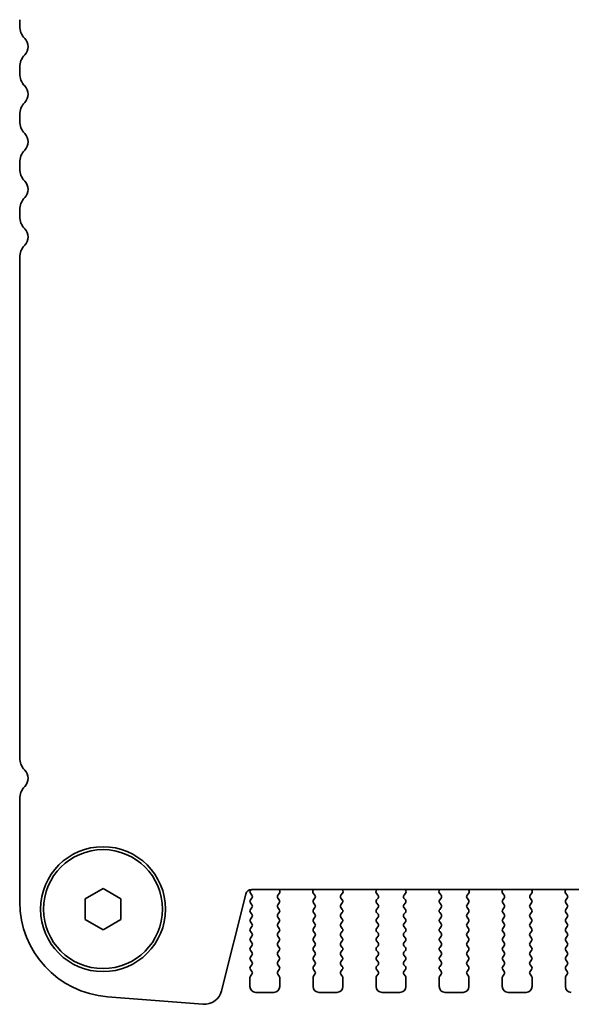
# Model space of a CAD drawing. Units: millimetres. Extents: x 0 to 6687, y 0 to 1124.
# Drawn here: x 1624 to 1671, y 959 to 1042 of the extents above; entities that cross this region are included whole.
import ezdxf

# ---------------------------------------------------------------- set-up
doc = ezdxf.new("R2010")
doc.units = ezdxf.units.MM
doc.header["$LTSCALE"] = 2.5
doc.layers.add('Visible (ISO)', color=7, linetype='Continuous', lineweight=35)

msp = doc.modelspace()

# ---------------------------------------------------------------- linework, layer by layer
at = {"layer": 'Visible (ISO)'}
for p, q in [((1624.1702, 1042.2124), (1624.1702, 1041.6823)), ((1624.1702, 1038.2124), (1624.1702, 1037.6823)), ((1624.1702, 1034.2124), (1624.1702, 1033.6823)), ((1624.1702, 1030.2124), (1624.1702, 1029.6823)), ((1624.1702, 1026.2124), (1624.1702, 1025.6823)), ((1624.1702, 1022.2124), (1624.1702, 980.1823)), ((1624.1702, 976.7124), (1624.1702, 968.0572)), ((1629.6702, 968.3133), (1631.1702, 969.1794)), ((1631.1702, 969.1794), (1632.6702, 968.3133)), ((1641.136, 960.5856), (1643.1629, 968.7149)), ((1643.5586, 968.7776), (1643.6764, 968.6179)), ((1643.617, 969.093), (1643.5595, 969.0163)), ((1643.6786, 968.3751), (1643.5602, 968.2173)), ((1643.648, 969.0939), (1836.6925, 969.0939)), ((1645.9802, 968.2173), (1645.8619, 968.3751)), ((1645.864, 968.6179), (1645.9996, 968.7921)), ((1646.0273, 968.9896), (1645.9853, 969.0939)), ((1648.8552, 969.0939), (1648.8132, 968.9896)), ((1648.8409, 968.7921), (1648.9764, 968.6179)), ((1648.9786, 968.3751), (1648.8602, 968.2173)), ((1651.2802, 968.2173), (1651.1619, 968.3751)), ((1651.164, 968.6179), (1651.2996, 968.7921)), ((1651.3273, 968.9896), (1651.2853, 969.0939)), ((1654.1552, 969.0939), (1654.1132, 968.9896)), ((1654.1409, 968.7921), (1654.2764, 968.6179)), ((1654.2786, 968.3751), (1654.1602, 968.2173)), ((1656.5802, 968.2173), (1656.4619, 968.3751)), ((1656.464, 968.6179), (1656.5996, 968.7921)), ((1656.6273, 968.9896), (1656.5853, 969.0939)), ((1659.4552, 969.0939), (1659.4132, 968.9896)), ((1659.4409, 968.7921), (1659.5764, 968.6179)), ((1659.5786, 968.3751), (1659.4602, 968.2173)), ((1661.8802, 968.2173), (1661.7619, 968.3751)), ((1661.764, 968.6179), (1661.8996, 968.7921)), ((1661.9273, 968.9896), (1661.8853, 969.0939)), ((1664.7552, 969.0939), (1664.7132, 968.9896)), ((1664.7409, 968.7921), (1664.8764, 968.6179)), ((1664.8786, 968.3751), (1664.7602, 968.2173)), ((1667.1802, 968.2173), (1667.0619, 968.3751)), ((1667.064, 968.6179), (1667.1996, 968.7921)), ((1667.2273, 968.9896), (1667.1853, 969.0939)), ((1670.0552, 969.0939), (1670.0132, 968.9896)), ((1670.0409, 968.7921), (1670.1764, 968.6179)), ((1670.1786, 968.3751), (1670.0602, 968.2173)), ((1629.6702, 966.5813), (1629.6702, 968.3133)), ((1632.6702, 968.3133), (1632.6702, 966.5813)), ((1643.5602, 967.9773), (1643.6802, 967.8173)), ((1643.6802, 967.5773), (1643.5602, 967.4173)), ((1645.8602, 967.8173), (1645.9802, 967.9773)), ((1645.9802, 967.4173), (1645.8602, 967.5773)), ((1648.8602, 967.9773), (1648.9802, 967.8173)), ((1648.9802, 967.5773), (1648.8602, 967.4173)), ((1651.1602, 967.8173), (1651.2802, 967.9773)), ((1651.2802, 967.4173), (1651.1602, 967.5773)), ((1654.1602, 967.9773), (1654.2802, 967.8173)), ((1654.2802, 967.5773), (1654.1602, 967.4173)), ((1656.4602, 967.8173), (1656.5802, 967.9773)), ((1656.5802, 967.4173), (1656.4602, 967.5773)), ((1659.4602, 967.9773), (1659.5802, 967.8173)), ((1659.5802, 967.5773), (1659.4602, 967.4173)), ((1661.7602, 967.8173), (1661.8802, 967.9773)), ((1661.8802, 967.4173), (1661.7602, 967.5773)), ((1664.7602, 967.9773), (1664.8802, 967.8173)), ((1664.8802, 967.5773), (1664.7602, 967.4173)), ((1667.0602, 967.8173), (1667.1802, 967.9773)), ((1667.1802, 967.4173), (1667.0602, 967.5773)), ((1670.0602, 967.9773), (1670.1802, 967.8173)), ((1670.1802, 967.5773), (1670.0602, 967.4173)), ((1643.5602, 967.1773), (1643.6802, 967.0173)), ((1643.6802, 966.7773), (1643.5602, 966.6173)), ((1645.8602, 967.0173), (1645.9802, 967.1773)), ((1645.9802, 966.6173), (1645.8602, 966.7773)), ((1648.8602, 967.1773), (1648.9802, 967.0173)), ((1648.9802, 966.7773), (1648.8602, 966.6173)), ((1651.1602, 967.0173), (1651.2802, 967.1773)), ((1651.2802, 966.6173), (1651.1602, 966.7773)), ((1654.1602, 967.1773), (1654.2802, 967.0173)), ((1654.2802, 966.7773), (1654.1602, 966.6173)), ((1656.4602, 967.0173), (1656.5802, 967.1773)), ((1656.5802, 966.6173), (1656.4602, 966.7773)), ((1659.4602, 967.1773), (1659.5802, 967.0173)), ((1659.5802, 966.7773), (1659.4602, 966.6173)), ((1661.7602, 967.0173), (1661.8802, 967.1773)), ((1661.8802, 966.6173), (1661.7602, 966.7773)), ((1664.7602, 967.1773), (1664.8802, 967.0173)), ((1664.8802, 966.7773), (1664.7602, 966.6173)), ((1667.0602, 967.0173), (1667.1802, 967.1773)), ((1667.1802, 966.6173), (1667.0602, 966.7773)), ((1670.0602, 967.1773), (1670.1802, 967.0173)), ((1670.1802, 966.7773), (1670.0602, 966.6173)), ((1631.1702, 965.7153), (1629.6702, 966.5813)), ((1632.6702, 966.5813), (1631.1702, 965.7153)), ((1643.5602, 966.3773), (1643.6802, 966.2173)), ((1643.6802, 965.9773), (1643.5602, 965.8173)), ((1645.8602, 966.2173), (1645.9802, 966.3773)), ((1645.9802, 965.8173), (1645.8602, 965.9773)), ((1648.8602, 966.3773), (1648.9802, 966.2173)), ((1648.9802, 965.9773), (1648.8602, 965.8173)), ((1651.1602, 966.2173), (1651.2802, 966.3773)), ((1651.2802, 965.8173), (1651.1602, 965.9773)), ((1654.1602, 966.3773), (1654.2802, 966.2173)), ((1654.2802, 965.9773), (1654.1602, 965.8173)), ((1656.4602, 966.2173), (1656.5802, 966.3773)), ((1656.5802, 965.8173), (1656.4602, 965.9773)), ((1659.4602, 966.3773), (1659.5802, 966.2173)), ((1659.5802, 965.9773), (1659.4602, 965.8173)), ((1661.7602, 966.2173), (1661.8802, 966.3773)), ((1661.8802, 965.8173), (1661.7602, 965.9773)), ((1664.7602, 966.3773), (1664.8802, 966.2173)), ((1664.8802, 965.9773), (1664.7602, 965.8173)), ((1667.0602, 966.2173), (1667.1802, 966.3773)), ((1667.1802, 965.8173), (1667.0602, 965.9773)), ((1670.0602, 966.3773), (1670.1802, 966.2173)), ((1670.1802, 965.9773), (1670.0602, 965.8173)), ((1643.5602, 965.5773), (1643.6802, 965.4173)), ((1643.6802, 965.1773), (1643.5602, 965.0173)), ((1645.8602, 965.4173), (1645.9802, 965.5773)), ((1645.9802, 965.0173), (1645.8602, 965.1773)), ((1648.8602, 965.5773), (1648.9802, 965.4173)), ((1648.9802, 965.1773), (1648.8602, 965.0173)), ((1651.1602, 965.4173), (1651.2802, 965.5773)), ((1651.2802, 965.0173), (1651.1602, 965.1773)), ((1654.1602, 965.5773), (1654.2802, 965.4173)), ((1654.2802, 965.1773), (1654.1602, 965.0173)), ((1656.4602, 965.4173), (1656.5802, 965.5773)), ((1656.5802, 965.0173), (1656.4602, 965.1773)), ((1659.4602, 965.5773), (1659.5802, 965.4173)), ((1659.5802, 965.1773), (1659.4602, 965.0173)), ((1661.7602, 965.4173), (1661.8802, 965.5773)), ((1661.8802, 965.0173), (1661.7602, 965.1773)), ((1664.7602, 965.5773), (1664.8802, 965.4173)), ((1664.8802, 965.1773), (1664.7602, 965.0173)), ((1667.0602, 965.4173), (1667.1802, 965.5773)), ((1667.1802, 965.0173), (1667.0602, 965.1773)), ((1670.0602, 965.5773), (1670.1802, 965.4173)), ((1670.1802, 965.1773), (1670.0602, 965.0173)), ((1643.5602, 964.7773), (1643.6802, 964.6173)), ((1643.6802, 964.3773), (1643.5602, 964.2173)), ((1645.8602, 964.6173), (1645.9802, 964.7773)), ((1645.9802, 964.2173), (1645.8602, 964.3773)), ((1648.8602, 964.7773), (1648.9802, 964.6173)), ((1648.9802, 964.3773), (1648.8602, 964.2173)), ((1651.1602, 964.6173), (1651.2802, 964.7773)), ((1651.2802, 964.2173), (1651.1602, 964.3773)), ((1654.1602, 964.7773), (1654.2802, 964.6173)), ((1654.2802, 964.3773), (1654.1602, 964.2173)), ((1656.4602, 964.6173), (1656.5802, 964.7773)), ((1656.5802, 964.2173), (1656.4602, 964.3773)), ((1659.4602, 964.7773), (1659.5802, 964.6173)), ((1659.5802, 964.3773), (1659.4602, 964.2173)), ((1661.7602, 964.6173), (1661.8802, 964.7773)), ((1661.8802, 964.2173), (1661.7602, 964.3773)), ((1664.7602, 964.7773), (1664.8802, 964.6173)), ((1664.8802, 964.3773), (1664.7602, 964.2173)), ((1667.0602, 964.6173), (1667.1802, 964.7773)), ((1667.1802, 964.2173), (1667.0602, 964.3773)), ((1670.0602, 964.7773), (1670.1802, 964.6173)), ((1670.1802, 964.3773), (1670.0602, 964.2173)), ((1643.5602, 963.9773), (1643.6802, 963.8173)), ((1643.6802, 963.5773), (1643.5602, 963.4173)), ((1645.8602, 963.8173), (1645.9802, 963.9773)), ((1645.9802, 963.4173), (1645.8602, 963.5773)), ((1648.8602, 963.9773), (1648.9802, 963.8173)), ((1648.9802, 963.5773), (1648.8602, 963.4173)), ((1651.1602, 963.8173), (1651.2802, 963.9773)), ((1651.2802, 963.4173), (1651.1602, 963.5773)), ((1654.1602, 963.9773), (1654.2802, 963.8173)), ((1654.2802, 963.5773), (1654.1602, 963.4173)), ((1656.4602, 963.8173), (1656.5802, 963.9773)), ((1656.5802, 963.4173), (1656.4602, 963.5773)), ((1659.4602, 963.9773), (1659.5802, 963.8173)), ((1659.5802, 963.5773), (1659.4602, 963.4173)), ((1661.7602, 963.8173), (1661.8802, 963.9773)), ((1661.8802, 963.4173), (1661.7602, 963.5773)), ((1664.7602, 963.9773), (1664.8802, 963.8173)), ((1664.8802, 963.5773), (1664.7602, 963.4173)), ((1667.0602, 963.8173), (1667.1802, 963.9773)), ((1667.1802, 963.4173), (1667.0602, 963.5773)), ((1670.0602, 963.9773), (1670.1802, 963.8173)), ((1670.1802, 963.5773), (1670.0602, 963.4173)), ((1643.5602, 963.1773), (1643.6802, 963.0173)), ((1643.6802, 962.7773), (1643.5602, 962.6173)), ((1645.8602, 963.0173), (1645.9802, 963.1773)), ((1645.9802, 962.6173), (1645.8602, 962.7773)), ((1648.8602, 963.1773), (1648.9802, 963.0173)), ((1648.9802, 962.7773), (1648.8602, 962.6173)), ((1651.1602, 963.0173), (1651.2802, 963.1773)), ((1651.2802, 962.6173), (1651.1602, 962.7773)), ((1654.1602, 963.1773), (1654.2802, 963.0173)), ((1654.2802, 962.7773), (1654.1602, 962.6173)), ((1656.4602, 963.0173), (1656.5802, 963.1773)), ((1656.5802, 962.6173), (1656.4602, 962.7773)), ((1659.4602, 963.1773), (1659.5802, 963.0173)), ((1659.5802, 962.7773), (1659.4602, 962.6173)), ((1661.7602, 963.0173), (1661.8802, 963.1773)), ((1661.8802, 962.6173), (1661.7602, 962.7773)), ((1664.7602, 963.1773), (1664.8802, 963.0173)), ((1664.8802, 962.7773), (1664.7602, 962.6173)), ((1667.0602, 963.0173), (1667.1802, 963.1773)), ((1667.1802, 962.6173), (1667.0602, 962.7773)), ((1670.0602, 963.1773), (1670.1802, 963.0173)), ((1670.1802, 962.7773), (1670.0602, 962.6173)), ((1643.5602, 962.3773), (1643.6802, 962.2173)), ((1643.6802, 961.9773), (1643.5602, 961.8173)), ((1645.8602, 962.2173), (1645.9802, 962.3773)), ((1645.9802, 961.8173), (1645.8602, 961.9773)), ((1648.8602, 962.3773), (1648.9802, 962.2173)), ((1648.9802, 961.9773), (1648.8602, 961.8173)), ((1651.1602, 962.2173), (1651.2802, 962.3773)), ((1651.2802, 961.8173), (1651.1602, 961.9773)), ((1654.1602, 962.3773), (1654.2802, 962.2173)), ((1654.2802, 961.9773), (1654.1602, 961.8173)), ((1656.4602, 962.2173), (1656.5802, 962.3773)), ((1656.5802, 961.8173), (1656.4602, 961.9773)), ((1659.4602, 962.3773), (1659.5802, 962.2173)), ((1659.5802, 961.9773), (1659.4602, 961.8173)), ((1661.7602, 962.2173), (1661.8802, 962.3773)), ((1661.8802, 961.8173), (1661.7602, 961.9773)), ((1664.7602, 962.3773), (1664.8802, 962.2173)), ((1664.8802, 961.9773), (1664.7602, 961.8173)), ((1667.0602, 962.2173), (1667.1802, 962.3773)), ((1667.1802, 961.8173), (1667.0602, 961.9773)), ((1670.0602, 962.3773), (1670.1802, 962.2173)), ((1670.1802, 961.9773), (1670.0602, 961.8173)), ((1643.5202, 961.6973), (1643.5202, 960.9473)), ((1646.0202, 960.9473), (1646.0202, 961.6973)), ((1648.8202, 961.6973), (1648.8202, 960.9473)), ((1651.3202, 960.9473), (1651.3202, 961.6973)), ((1654.1202, 961.6973), (1654.1202, 960.9473)), ((1656.6202, 960.9473), (1656.6202, 961.6973)), ((1659.4202, 961.6973), (1659.4202, 960.9473)), ((1661.9202, 960.9473), (1661.9202, 961.6973)), ((1664.7202, 961.6973), (1664.7202, 960.9473)), ((1667.2202, 960.9473), (1667.2202, 961.6973)), ((1670.0202, 961.6973), (1670.0202, 960.9473)), ((1631.545, 960.0816), (1639.5633, 959.4531)), ((1644.0202, 960.4473), (1645.5202, 960.4473)), ((1649.3202, 960.4473), (1650.8202, 960.4473)), ((1654.6202, 960.4473), (1656.1202, 960.4473)), ((1659.9202, 960.4473), (1661.4202, 960.4473)), ((1665.2202, 960.4473), (1666.7202, 960.4473))]:
    msp.add_line(p, q, dxfattribs=at)
for radius in [5.25, 5]:
    msp.add_circle((1631.1702, 967.4473), radius, dxfattribs=at)
for centre, radius, start, end in [((1625.6702, 1041.6823), 1.5, 180, 223.94552), ((1623.8702, 1039.9473), 1, 316.05448, 43.94552), ((1625.6702, 1038.2124), 1.5, 136.05448, 180), ((1625.6702, 1037.6823), 1.5, 180, 223.94552), ((1623.8702, 1035.9473), 1, 316.05448, 43.94552), ((1625.6702, 1034.2124), 1.5, 136.05448, 180), ((1625.6702, 1033.6823), 1.5, 180, 223.94552), ((1623.8702, 1031.9473), 1, 316.05448, 43.94552), ((1625.6702, 1030.2124), 1.5, 136.05448, 180), ((1625.6702, 1029.6823), 1.5, 180, 223.94552), ((1623.8702, 1027.9473), 1, 316.05448, 43.94552), ((1625.6702, 1026.2124), 1.5, 136.05448, 180), ((1625.6702, 1025.6823), 1.5, 180, 223.94552), ((1623.8702, 1023.9473), 1, 316.05448, 43.94552), ((1625.6702, 1022.2124), 1.5, 136.05448, 180), ((1625.6702, 980.1823), 1.5, 180, 223.94552), ((1623.8702, 978.4473), 1, 316.05448, 43.94552), ((1625.6702, 976.7124), 1.5, 136.05448, 180), ((1643.648, 968.5939), 0.5, 90, 166), ((1643.7195, 968.8963), 0.2, 143.130102, 216.424717), ((1643.5186, 968.4951), 0.2, 323.130102, 37.881812), ((1646.0219, 968.4951), 0.2, 142.118188, 216.869898), ((1645.8417, 968.9149), 0.2, 322.118188, 21.930223), ((1648.9987, 968.9149), 0.2, 158.069777, 217.881812), ((1648.8186, 968.4951), 0.2, 323.130102, 37.881812), ((1651.3219, 968.4951), 0.2, 142.118188, 216.869898), ((1651.1417, 968.9149), 0.2, 322.118188, 21.930223), ((1654.2987, 968.9149), 0.2, 158.069777, 217.881812), ((1654.1186, 968.4951), 0.2, 323.130102, 37.881812), ((1656.6219, 968.4951), 0.2, 142.118188, 216.869898), ((1656.4417, 968.9149), 0.2, 322.118188, 21.930223), ((1659.5987, 968.9149), 0.2, 158.069777, 217.881812), ((1659.4186, 968.4951), 0.2, 323.130102, 37.881812), ((1661.9219, 968.4951), 0.2, 142.118188, 216.869898), ((1661.7417, 968.9149), 0.2, 322.118188, 21.930223), ((1664.8987, 968.9149), 0.2, 158.069777, 217.881812), ((1664.7186, 968.4951), 0.2, 323.130102, 37.881812), ((1667.2219, 968.4951), 0.2, 142.118188, 216.869898), ((1667.0417, 968.9149), 0.2, 322.118188, 21.930223), ((1670.1987, 968.9149), 0.2, 158.069777, 217.881812), ((1670.0186, 968.4951), 0.2, 323.130102, 37.881812), ((1632.1702, 968.0572), 8, 180, 265.517589), ((1643.7202, 968.0973), 0.2, 143.130102, 216.869898), ((1643.5202, 967.6973), 0.2, 323.130102, 36.869898), ((1646.0202, 967.6973), 0.2, 143.130102, 216.869898), ((1645.8202, 968.0973), 0.2, 323.130102, 36.869898), ((1649.0202, 968.0973), 0.2, 143.130102, 216.869898), ((1648.8202, 967.6973), 0.2, 323.130102, 36.869898), ((1651.3202, 967.6973), 0.2, 143.130102, 216.869898), ((1651.1202, 968.0973), 0.2, 323.130102, 36.869898), ((1654.3202, 968.0973), 0.2, 143.130102, 216.869898), ((1654.1202, 967.6973), 0.2, 323.130102, 36.869898), ((1656.6202, 967.6973), 0.2, 143.130102, 216.869898), ((1656.4202, 968.0973), 0.2, 323.130102, 36.869898), ((1659.6202, 968.0973), 0.2, 143.130102, 216.869898), ((1659.4202, 967.6973), 0.2, 323.130102, 36.869898), ((1661.9202, 967.6973), 0.2, 143.130102, 216.869898), ((1661.7202, 968.0973), 0.2, 323.130102, 36.869898), ((1664.9202, 968.0973), 0.2, 143.130102, 216.869898), ((1664.7202, 967.6973), 0.2, 323.130102, 36.869898), ((1667.2202, 967.6973), 0.2, 143.130102, 216.869898), ((1667.0202, 968.0973), 0.2, 323.130102, 36.869898), ((1670.2202, 968.0973), 0.2, 143.130102, 216.869898), ((1670.0202, 967.6973), 0.2, 323.130102, 36.869898), ((1643.7202, 967.2973), 0.2, 143.130102, 216.869898), ((1643.5202, 966.8973), 0.2, 323.130102, 36.869898), ((1646.0202, 966.8973), 0.2, 143.130102, 216.869898), ((1645.8202, 967.2973), 0.2, 323.130102, 36.869898), ((1649.0202, 967.2973), 0.2, 143.130102, 216.869898), ((1648.8202, 966.8973), 0.2, 323.130102, 36.869898), ((1651.3202, 966.8973), 0.2, 143.130102, 216.869898), ((1651.1202, 967.2973), 0.2, 323.130102, 36.869898), ((1654.3202, 967.2973), 0.2, 143.130102, 216.869898), ((1654.1202, 966.8973), 0.2, 323.130102, 36.869898), ((1656.6202, 966.8973), 0.2, 143.130102, 216.869898), ((1656.4202, 967.2973), 0.2, 323.130102, 36.869898), ((1659.6202, 967.2973), 0.2, 143.130102, 216.869898), ((1659.4202, 966.8973), 0.2, 323.130102, 36.869898), ((1661.9202, 966.8973), 0.2, 143.130102, 216.869898), ((1661.7202, 967.2973), 0.2, 323.130102, 36.869898), ((1664.9202, 967.2973), 0.2, 143.130102, 216.869898), ((1664.7202, 966.8973), 0.2, 323.130102, 36.869898), ((1667.2202, 966.8973), 0.2, 143.130102, 216.869898), ((1667.0202, 967.2973), 0.2, 323.130102, 36.869898), ((1670.2202, 967.2973), 0.2, 143.130102, 216.869898), ((1670.0202, 966.8973), 0.2, 323.130102, 36.869898), ((1643.7202, 966.4973), 0.2, 143.130102, 216.869898), ((1643.5202, 966.0973), 0.2, 323.130102, 36.869898), ((1646.0202, 966.0973), 0.2, 143.130102, 216.869898), ((1645.8202, 966.4973), 0.2, 323.130102, 36.869898), ((1649.0202, 966.4973), 0.2, 143.130102, 216.869898), ((1648.8202, 966.0973), 0.2, 323.130102, 36.869898), ((1651.3202, 966.0973), 0.2, 143.130102, 216.869898), ((1651.1202, 966.4973), 0.2, 323.130102, 36.869898), ((1654.3202, 966.4973), 0.2, 143.130102, 216.869898), ((1654.1202, 966.0973), 0.2, 323.130102, 36.869898), ((1656.6202, 966.0973), 0.2, 143.130102, 216.869898), ((1656.4202, 966.4973), 0.2, 323.130102, 36.869898), ((1659.6202, 966.4973), 0.2, 143.130102, 216.869898), ((1659.4202, 966.0973), 0.2, 323.130102, 36.869898), ((1661.9202, 966.0973), 0.2, 143.130102, 216.869898), ((1661.7202, 966.4973), 0.2, 323.130102, 36.869898), ((1664.9202, 966.4973), 0.2, 143.130102, 216.869898), ((1664.7202, 966.0973), 0.2, 323.130102, 36.869898), ((1667.2202, 966.0973), 0.2, 143.130102, 216.869898), ((1667.0202, 966.4973), 0.2, 323.130102, 36.869898), ((1670.2202, 966.4973), 0.2, 143.130102, 216.869898), ((1670.0202, 966.0973), 0.2, 323.130102, 36.869898), ((1643.7202, 965.6973), 0.2, 143.130102, 216.869898), ((1643.5202, 965.2973), 0.2, 323.130102, 36.869898), ((1646.0202, 965.2973), 0.2, 143.130102, 216.869898), ((1645.8202, 965.6973), 0.2, 323.130102, 36.869898), ((1649.0202, 965.6973), 0.2, 143.130102, 216.869898), ((1648.8202, 965.2973), 0.2, 323.130102, 36.869898), ((1651.3202, 965.2973), 0.2, 143.130102, 216.869898), ((1651.1202, 965.6973), 0.2, 323.130102, 36.869898), ((1654.3202, 965.6973), 0.2, 143.130102, 216.869898), ((1654.1202, 965.2973), 0.2, 323.130102, 36.869898), ((1656.6202, 965.2973), 0.2, 143.130102, 216.869898), ((1656.4202, 965.6973), 0.2, 323.130102, 36.869898), ((1659.6202, 965.6973), 0.2, 143.130102, 216.869898), ((1659.4202, 965.2973), 0.2, 323.130102, 36.869898), ((1661.9202, 965.2973), 0.2, 143.130102, 216.869898), ((1661.7202, 965.6973), 0.2, 323.130102, 36.869898), ((1664.9202, 965.6973), 0.2, 143.130102, 216.869898), ((1664.7202, 965.2973), 0.2, 323.130102, 36.869898), ((1667.2202, 965.2973), 0.2, 143.130102, 216.869898), ((1667.0202, 965.6973), 0.2, 323.130102, 36.869898), ((1670.2202, 965.6973), 0.2, 143.130102, 216.869898), ((1670.0202, 965.2973), 0.2, 323.130102, 36.869898), ((1643.7202, 964.8973), 0.2, 143.130102, 216.869898), ((1643.7202, 964.0973), 0.2, 143.130102, 216.869898), ((1643.5202, 964.4973), 0.2, 323.130102, 36.869898), ((1646.0202, 964.4973), 0.2, 143.130102, 216.869898), ((1645.8202, 964.8973), 0.2, 323.130102, 36.869898), ((1645.8202, 964.0973), 0.2, 323.130102, 36.869898), ((1649.0202, 964.8973), 0.2, 143.130102, 216.869898), ((1649.0202, 964.0973), 0.2, 143.130102, 216.869898), ((1648.8202, 964.4973), 0.2, 323.130102, 36.869898), ((1651.3202, 964.4973), 0.2, 143.130102, 216.869898), ((1651.1202, 964.8973), 0.2, 323.130102, 36.869898), ((1651.1202, 964.0973), 0.2, 323.130102, 36.869898), ((1654.3202, 964.8973), 0.2, 143.130102, 216.869898), ((1654.3202, 964.0973), 0.2, 143.130102, 216.869898), ((1654.1202, 964.4973), 0.2, 323.130102, 36.869898), ((1656.6202, 964.4973), 0.2, 143.130102, 216.869898), ((1656.4202, 964.8973), 0.2, 323.130102, 36.869898), ((1656.4202, 964.0973), 0.2, 323.130102, 36.869898), ((1659.6202, 964.8973), 0.2, 143.130102, 216.869898), ((1659.6202, 964.0973), 0.2, 143.130102, 216.869898), ((1659.4202, 964.4973), 0.2, 323.130102, 36.869898), ((1661.9202, 964.4973), 0.2, 143.130102, 216.869898), ((1661.7202, 964.8973), 0.2, 323.130102, 36.869898), ((1661.7202, 964.0973), 0.2, 323.130102, 36.869898), ((1664.9202, 964.8973), 0.2, 143.130102, 216.869898), ((1664.9202, 964.0973), 0.2, 143.130102, 216.869898), ((1664.7202, 964.4973), 0.2, 323.130102, 36.869898), ((1667.2202, 964.4973), 0.2, 143.130102, 216.869898), ((1667.0202, 964.8973), 0.2, 323.130102, 36.869898), ((1667.0202, 964.0973), 0.2, 323.130102, 36.869898), ((1670.2202, 964.8973), 0.2, 143.130102, 216.869898), ((1670.2202, 964.0973), 0.2, 143.130102, 216.869898), ((1670.0202, 964.4973), 0.2, 323.130102, 36.869898), ((1643.7202, 963.2973), 0.2, 143.130102, 216.869898), ((1643.5202, 963.6973), 0.2, 323.130102, 36.869898), ((1646.0202, 963.6973), 0.2, 143.130102, 216.869898), ((1645.8202, 963.2973), 0.2, 323.130102, 36.869898), ((1649.0202, 963.2973), 0.2, 143.130102, 216.869898), ((1648.8202, 963.6973), 0.2, 323.130102, 36.869898), ((1651.3202, 963.6973), 0.2, 143.130102, 216.869898), ((1651.1202, 963.2973), 0.2, 323.130102, 36.869898), ((1654.3202, 963.2973), 0.2, 143.130102, 216.869898), ((1654.1202, 963.6973), 0.2, 323.130102, 36.869898), ((1656.6202, 963.6973), 0.2, 143.130102, 216.869898), ((1656.4202, 963.2973), 0.2, 323.130102, 36.869898), ((1659.6202, 963.2973), 0.2, 143.130102, 216.869898), ((1659.4202, 963.6973), 0.2, 323.130102, 36.869898), ((1661.9202, 963.6973), 0.2, 143.130102, 216.869898), ((1661.7202, 963.2973), 0.2, 323.130102, 36.869898), ((1664.9202, 963.2973), 0.2, 143.130102, 216.869898), ((1664.7202, 963.6973), 0.2, 323.130102, 36.869898), ((1667.2202, 963.6973), 0.2, 143.130102, 216.869898), ((1667.0202, 963.2973), 0.2, 323.130102, 36.869898), ((1670.2202, 963.2973), 0.2, 143.130102, 216.869898), ((1670.0202, 963.6973), 0.2, 323.130102, 36.869898), ((1643.7202, 962.4973), 0.2, 143.130102, 216.869898), ((1643.5202, 962.8973), 0.2, 323.130102, 36.869898), ((1646.0202, 962.8973), 0.2, 143.130102, 216.869898), ((1645.8202, 962.4973), 0.2, 323.130102, 36.869898), ((1649.0202, 962.4973), 0.2, 143.130102, 216.869898), ((1648.8202, 962.8973), 0.2, 323.130102, 36.869898), ((1651.3202, 962.8973), 0.2, 143.130102, 216.869898), ((1651.1202, 962.4973), 0.2, 323.130102, 36.869898), ((1654.3202, 962.4973), 0.2, 143.130102, 216.869898), ((1654.1202, 962.8973), 0.2, 323.130102, 36.869898), ((1656.6202, 962.8973), 0.2, 143.130102, 216.869898), ((1656.4202, 962.4973), 0.2, 323.130102, 36.869898), ((1659.6202, 962.4973), 0.2, 143.130102, 216.869898), ((1659.4202, 962.8973), 0.2, 323.130102, 36.869898), ((1661.9202, 962.8973), 0.2, 143.130102, 216.869898), ((1661.7202, 962.4973), 0.2, 323.130102, 36.869898), ((1664.9202, 962.4973), 0.2, 143.130102, 216.869898), ((1664.7202, 962.8973), 0.2, 323.130102, 36.869898), ((1667.2202, 962.8973), 0.2, 143.130102, 216.869898), ((1667.0202, 962.4973), 0.2, 323.130102, 36.869898), ((1670.2202, 962.4973), 0.2, 143.130102, 216.869898), ((1670.0202, 962.8973), 0.2, 323.130102, 36.869898), ((1643.7202, 961.6973), 0.2, 143.130102, 180), ((1643.5202, 962.0973), 0.2, 323.130102, 36.869898), ((1646.0202, 962.0973), 0.2, 143.130102, 216.869898), ((1645.8202, 961.6973), 0.2, 0, 36.869898), ((1649.0202, 961.6973), 0.2, 143.130102, 180), ((1648.8202, 962.0973), 0.2, 323.130102, 36.869898), ((1651.3202, 962.0973), 0.2, 143.130102, 216.869898), ((1651.1202, 961.6973), 0.2, 0, 36.869898), ((1654.3202, 961.6973), 0.2, 143.130102, 180), ((1654.1202, 962.0973), 0.2, 323.130102, 36.869898), ((1656.6202, 962.0973), 0.2, 143.130102, 216.869898), ((1656.4202, 961.6973), 0.2, 0, 36.869898), ((1659.6202, 961.6973), 0.2, 143.130102, 180), ((1659.4202, 962.0973), 0.2, 323.130102, 36.869898), ((1661.9202, 962.0973), 0.2, 143.130102, 216.869898), ((1661.7202, 961.6973), 0.2, 0, 36.869898), ((1664.9202, 961.6973), 0.2, 143.130102, 180), ((1664.7202, 962.0973), 0.2, 323.130102, 36.869898), ((1667.2202, 962.0973), 0.2, 143.130102, 216.869898), ((1667.0202, 961.6973), 0.2, 0, 36.869898), ((1670.2202, 961.6973), 0.2, 143.130102, 180), ((1670.0202, 962.0973), 0.2, 323.130102, 36.869898), ((1644.0202, 960.9473), 0.5, 180, 270), ((1645.5202, 960.9473), 0.5, 270, 0), ((1649.3202, 960.9473), 0.5, 180, 270), ((1650.8202, 960.9473), 0.5, 270, 0), ((1654.6202, 960.9473), 0.5, 180, 270), ((1656.1202, 960.9473), 0.5, 270, 0), ((1659.9202, 960.9473), 0.5, 180, 270), ((1661.4202, 960.9473), 0.5, 270, 0), ((1665.2202, 960.9473), 0.5, 180, 270), ((1666.7202, 960.9473), 0.5, 270, 0), ((1670.5202, 960.9473), 0.5, 180, 270), ((1639.6806, 960.9485), 1.5, 265.517589, 346)]:
    msp.add_arc(centre, radius, start, end, dxfattribs=at)

doc.saveas('drawing.dxf')
